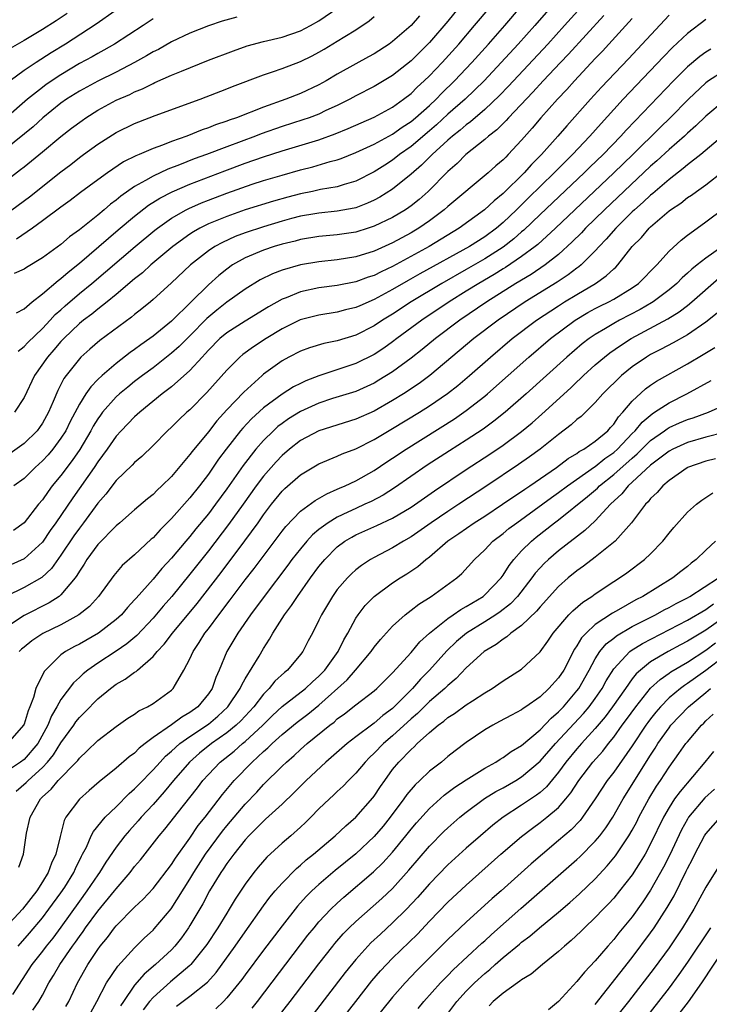
# Model space of a CAD drawing. Units: inches. Extents: x 2505000 to 2508000, y 1503000 to 1506000.
# Drawn here: x 2505101 to 2505175, y 1504211 to 1504318 of the extents above; entities that cross this region are included whole.
import ezdxf

# ---------------------------------------------------------------- set-up
doc = ezdxf.new("R2010")
doc.units = ezdxf.units.IN
doc.header["$MEASUREMENT"] = 0
doc.layers.add('LD25051503_2ft', color=63, linetype='Continuous')

msp = doc.modelspace()

# ---------------------------------------------------------------- linework, layer by layer
at = {"layer": 'LD25051503_2ft'}
for points, elevation in [([(2505115, 1504321.54), (2505108.84, 1504317.16), (2505105.5, 1504315), (2505103.95, 1504314.05), (2505102.31, 1504313), (2505101, 1504312.11), (2505099.49, 1504311)], 8056), ([(2505099, 1504300.09), (2505100.63, 1504301.37), (2505101, 1504301.68), (2505103, 1504303.28), (2505105, 1504304.95), (2505106.15, 1504305.85), (2505107.29, 1504306.71), (2505107.72, 1504307), (2505109, 1504307.8), (2505111, 1504308.89), (2505112.47, 1504309.53), (2505113, 1504309.81), (2505113.86, 1504310.14), (2505115, 1504310.73), (2505115.19, 1504310.81), (2505117, 1504311.61), (2505118.07, 1504312.07), (2505121, 1504313.25), (2505123.72, 1504314.28), (2505125.21, 1504314.79), (2505127, 1504315.26), (2505129, 1504315.74), (2505131, 1504316.43), (2505132.07, 1504317), (2505133, 1504317.54), (2505135.05, 1504318.95)], 8050), ([(2505161.45, 1504319), (2505159.67, 1504317), (2505157.84, 1504315), (2505153.58, 1504310.42), (2505152.6, 1504309.4), (2505151, 1504307.89), (2505149.45, 1504306.55), (2505149, 1504306.24), (2505148.34, 1504305.66), (2505147.5, 1504305), (2505147, 1504304.56), (2505145.31, 1504303), (2505145.16, 1504302.84), (2505144.15, 1504301.85), (2505143, 1504300.85), (2505141, 1504299.25), (2505139.63, 1504298.37), (2505139, 1504298.03), (2505138.29, 1504297.71), (2505137, 1504297.22), (2505136.83, 1504297.17), (2505135, 1504296.84), (2505133, 1504296.64), (2505132.57, 1504296.57), (2505131, 1504296.29), (2505130.04, 1504296.04), (2505129, 1504295.76), (2505127, 1504295.16), (2505125, 1504294.48), (2505123.92, 1504294.08), (2505122.54, 1504293.46), (2505121.72, 1504293), (2505121, 1504292.52), (2505119.07, 1504291), (2505116.97, 1504289.03), (2505115, 1504287.24), (2505114.72, 1504287), (2505113.78, 1504286.22), (2505113, 1504285.61), (2505112.67, 1504285.33), (2505109.21, 1504282.79), (2505108.14, 1504281.86), (2505107.18, 1504281), (2505107, 1504280.81), (2505105.56, 1504279), (2505105.33, 1504278.67), (2505104.65, 1504277.35), (2505104.17, 1504276.17), (2505103.66, 1504275), (2505103, 1504273.82), (2505102.67, 1504273.33), (2505102.42, 1504273), (2505101, 1504271.59), (2505099.49, 1504270.51)], 8036), ([(2505105.68, 1504318.32), (2505104.48, 1504317.52), (2505103, 1504316.58), (2505101, 1504315.38), (2505099.5, 1504314.5)], 8058), ([(2505171, 1504318.15), (2505166.59, 1504313.41), (2505163.68, 1504310.32), (2505162.46, 1504309), (2505159.89, 1504306.11), (2505158.94, 1504305), (2505157.16, 1504303), (2505156.09, 1504301.91), (2505155.29, 1504301), (2505153, 1504298.78), (2505152.02, 1504297.98), (2505150.98, 1504297), (2505148.23, 1504295), (2505144.98, 1504293.02), (2505141, 1504290.85), (2505139.74, 1504290.26), (2505139, 1504289.87), (2505138.34, 1504289.66), (2505137, 1504289.16), (2505135, 1504288.78), (2505133, 1504288.52), (2505131, 1504288.08), (2505129.44, 1504287.44), (2505129, 1504287.28), (2505127.53, 1504286.46), (2505125, 1504284.91), (2505123, 1504283.63), (2505122.26, 1504283), (2505121, 1504281.74), (2505120.66, 1504281.34), (2505120.32, 1504281), (2505119, 1504279.54), (2505117, 1504277.77), (2505116.58, 1504277.42), (2505116, 1504277), (2505113.56, 1504275), (2505113, 1504274.49), (2505112.27, 1504273.73), (2505111.54, 1504273), (2505111, 1504272.42), (2505110.02, 1504271), (2505109, 1504269.6), (2505108.62, 1504269), (2505106.29, 1504265.71), (2505104.46, 1504263), (2505103.85, 1504262.15), (2505103, 1504260.9), (2505101, 1504259.09), (2505099.58, 1504258.42)], 8030), ([(2505099.69, 1504297), (2505101.58, 1504298.42), (2505105, 1504301.11), (2505106.07, 1504301.93), (2505107, 1504302.67), (2505107.45, 1504303), (2505109, 1504304.14), (2505111, 1504305.4), (2505113, 1504306.37), (2505113.45, 1504306.55), (2505115.23, 1504307.23), (2505120.11, 1504309), (2505123, 1504310.12), (2505123.62, 1504310.38), (2505127, 1504311.65), (2505127.98, 1504311.98), (2505129, 1504312.35), (2505131, 1504313.11), (2505132.28, 1504313.72), (2505133, 1504314.11), (2505133.57, 1504314.43), (2505135, 1504315.3), (2505135.82, 1504315.82), (2505137, 1504316.54), (2505138.46, 1504317.54), (2505139, 1504318)], 8048), ([(2505163.91, 1504318.09), (2505160.09, 1504313.91), (2505159.21, 1504313), (2505157.35, 1504311), (2505156.23, 1504309.77), (2505153.58, 1504307), (2505153.31, 1504306.69), (2505152.31, 1504305.69), (2505151.41, 1504305), (2505151, 1504304.63), (2505148.96, 1504303), (2505147.99, 1504302.01), (2505147, 1504301.15), (2505144.85, 1504299), (2505143.87, 1504298.13), (2505143, 1504297.43), (2505142.76, 1504297.24), (2505142.39, 1504297), (2505141, 1504296.16), (2505139, 1504295.21), (2505138.36, 1504295), (2505137, 1504294.58), (2505135, 1504294.28), (2505133, 1504294.08), (2505131, 1504293.75), (2505130.41, 1504293.59), (2505129, 1504293.26), (2505128.15, 1504293), (2505127, 1504292.61), (2505125, 1504291.76), (2505123.64, 1504291), (2505123, 1504290.56), (2505122.13, 1504289.87), (2505121, 1504288.86), (2505119.15, 1504287), (2505117, 1504284.9), (2505115, 1504283.27), (2505114.64, 1504283), (2505113.67, 1504282.33), (2505113, 1504281.81), (2505112.52, 1504281.48), (2505111, 1504280.31), (2505109.46, 1504279), (2505109, 1504278.56), (2505108.23, 1504277.77), (2505107.71, 1504277), (2505107, 1504275.87), (2505106.01, 1504273.99), (2505105.52, 1504273), (2505105, 1504272.17), (2505104.13, 1504271), (2505103.61, 1504270.39), (2505103, 1504269.71), (2505102.2, 1504269), (2505101, 1504267.82), (2505099.89, 1504267)], 8034), ([(2505148.24, 1504319), (2505147, 1504317.5), (2505145, 1504315.18), (2505143, 1504313.19), (2505141, 1504311.59), (2505139, 1504310.38), (2505137, 1504309.36), (2505136.34, 1504309), (2505135, 1504308.33), (2505133.77, 1504307.77), (2505133, 1504307.4), (2505131.96, 1504307), (2505131.25, 1504306.75), (2505129, 1504306.03), (2505126.75, 1504305.25), (2505126.12, 1504305), (2505123, 1504303.85), (2505120.81, 1504303), (2505119.48, 1504302.52), (2505117.87, 1504301.87), (2505116.6, 1504301.4), (2505115, 1504300.66), (2505114.17, 1504300.17), (2505113, 1504299.53), (2505111.51, 1504298.49), (2505111, 1504298.05), (2505110.39, 1504297.61), (2505109.69, 1504297), (2505109, 1504296.42), (2505107, 1504294.81), (2505105.94, 1504294.06), (2505105, 1504293.24), (2505103, 1504291.76), (2505101.26, 1504290.74), (2505101, 1504290.56), (2505099.93, 1504290.07)], 8044), ([(2505158.18, 1504319), (2505156.44, 1504317), (2505154.64, 1504315), (2505152.79, 1504313), (2505150.92, 1504311), (2505148.87, 1504309), (2505147, 1504307.37), (2505145.77, 1504306.23), (2505145, 1504305.57), (2505143, 1504303.87), (2505141.76, 1504303), (2505141, 1504302.4), (2505140.14, 1504301.86), (2505139, 1504301.13), (2505137, 1504300.11), (2505135.75, 1504299.75), (2505135, 1504299.5), (2505133.19, 1504299.19), (2505132.31, 1504299), (2505131, 1504298.74), (2505129.62, 1504298.38), (2505128.06, 1504297.94), (2505125, 1504296.98), (2505123, 1504296.28), (2505121, 1504295.46), (2505120.09, 1504295), (2505119.39, 1504294.61), (2505119, 1504294.35), (2505117.13, 1504293), (2505114.76, 1504291), (2505113.84, 1504290.16), (2505113, 1504289.49), (2505111, 1504287.8), (2505110.02, 1504287), (2505109, 1504286.21), (2505108.34, 1504285.66), (2505107.46, 1504285), (2505107, 1504284.63), (2505105.31, 1504283), (2505105, 1504282.67), (2505104.23, 1504281.77), (2505103.53, 1504281), (2505102.12, 1504279), (2505101, 1504276.62), (2505099.95, 1504275)], 8038), ([(2505143.93, 1504318.07), (2505143, 1504317.01), (2505141, 1504315.27), (2505140.63, 1504315), (2505139, 1504313.94), (2505138.4, 1504313.6), (2505137, 1504312.84), (2505135, 1504311.73), (2505133.79, 1504311), (2505133, 1504310.56), (2505131, 1504309.62), (2505129.42, 1504309), (2505127, 1504308.16), (2505124.07, 1504307), (2505123.27, 1504306.73), (2505123, 1504306.61), (2505121.78, 1504306.22), (2505121, 1504305.89), (2505120.33, 1504305.67), (2505118.67, 1504305), (2505117, 1504304.42), (2505116.03, 1504304.03), (2505115, 1504303.66), (2505113.5, 1504303), (2505113.14, 1504302.86), (2505111.81, 1504302.19), (2505110.04, 1504301), (2505109, 1504300.25), (2505107.14, 1504298.86), (2505106, 1504298), (2505105, 1504297.28), (2505103, 1504295.79), (2505101.91, 1504295), (2505100.18, 1504293.82)], 8046), ([(2505100.19, 1504285.81), (2505101, 1504286.24), (2505101.88, 1504287), (2505103, 1504287.85), (2505104.69, 1504289.31), (2505105, 1504289.53), (2505105.78, 1504290.22), (2505107, 1504291.2), (2505111.21, 1504294.8), (2505113, 1504296.29), (2505114.52, 1504297.48), (2505115.75, 1504298.25), (2505117.06, 1504298.94), (2505119, 1504299.77), (2505122.78, 1504301.22), (2505125, 1504302.05), (2505127, 1504302.75), (2505129, 1504303.4), (2505133, 1504304.59), (2505134.77, 1504305.23), (2505136.19, 1504305.81), (2505139, 1504307.05), (2505141, 1504308.15), (2505142.19, 1504309), (2505143, 1504309.64), (2505143.68, 1504310.32), (2505144.43, 1504311), (2505145, 1504311.55), (2505146.37, 1504313), (2505148.17, 1504315), (2505149.89, 1504317), (2505151.57, 1504319)], 8042), ([(2505100.35, 1504281.65), (2505101, 1504282.14), (2505101.41, 1504282.59), (2505103, 1504284.11), (2505103.84, 1504285), (2505104.39, 1504285.61), (2505105, 1504286.14), (2505105.45, 1504286.55), (2505107, 1504287.89), (2505108.36, 1504289), (2505113.06, 1504293), (2505115.21, 1504294.79), (2505115.49, 1504295), (2505117, 1504296.08), (2505118.61, 1504297), (2505118.87, 1504297.13), (2505120.26, 1504297.74), (2505121, 1504298.04), (2505123, 1504298.8), (2505125.77, 1504299.77), (2505127, 1504300.17), (2505129, 1504300.77), (2505131, 1504301.32), (2505132.35, 1504301.65), (2505134.23, 1504302.23), (2505135, 1504302.43), (2505135.42, 1504302.58), (2505137, 1504303.21), (2505139, 1504304.14), (2505141, 1504305.22), (2505142.04, 1504305.96), (2505143, 1504306.59), (2505143.5, 1504307), (2505145, 1504308.34), (2505145.71, 1504309), (2505146.34, 1504309.66), (2505147.73, 1504311), (2505149.6, 1504313), (2505151.41, 1504315), (2505153.18, 1504317), (2505154.88, 1504319)], 8040), ([(2505124.08, 1504317.92), (2505122.51, 1504317.49), (2505121, 1504316.98), (2505119, 1504316.18), (2505117, 1504315.23), (2505115.58, 1504314.42), (2505115, 1504314.14), (2505114.29, 1504313.71), (2505113, 1504312.98), (2505111, 1504311.94), (2505109, 1504310.97), (2505107, 1504309.88), (2505105.61, 1504309), (2505105, 1504308.57), (2505103.04, 1504307), (2505101.98, 1504306.02), (2505099, 1504303.59)], 8052), ([(2505175, 1504317.68), (2505173, 1504316.14), (2505171.39, 1504314.61), (2505170.4, 1504313.6), (2505167.47, 1504310.53), (2505166.02, 1504309), (2505165, 1504307.89), (2505163.62, 1504306.38), (2505162.42, 1504305), (2505160.54, 1504303), (2505159.75, 1504302.25), (2505158.54, 1504301), (2505155.72, 1504298.27), (2505154.43, 1504297), (2505153, 1504295.63), (2505152.27, 1504295), (2505151, 1504294.05), (2505149.35, 1504293), (2505143.96, 1504290.04), (2505142.68, 1504289.32), (2505141, 1504288.33), (2505139, 1504287.24), (2505137.43, 1504286.57), (2505137, 1504286.37), (2505135.89, 1504286.11), (2505135, 1504285.86), (2505133, 1504285.55), (2505130.97, 1504285.03), (2505129, 1504284.06), (2505127.27, 1504283), (2505125.89, 1504282.11), (2505124.74, 1504281.26), (2505124.42, 1504281), (2505123, 1504279.59), (2505120.85, 1504277.15), (2505119, 1504275.28), (2505118.68, 1504275), (2505117.81, 1504274.19), (2505117, 1504273.38), (2505116.58, 1504273), (2505115, 1504271.38), (2505113.79, 1504270.21), (2505113, 1504269.56), (2505112.74, 1504269.26), (2505111, 1504267.59), (2505109.89, 1504266.11), (2505109, 1504265.11), (2505107.46, 1504263), (2505107, 1504262.42), (2505106.41, 1504261.59), (2505105, 1504259.46), (2505103.97, 1504258.03), (2505102.94, 1504257.06), (2505101, 1504255.97), (2505099.02, 1504254.98)], 8028), ([(2505115, 1504317.73), (2505113.91, 1504317), (2505110.82, 1504315), (2505109.66, 1504314.34), (2505109, 1504313.99), (2505108.38, 1504313.63), (2505107, 1504312.88), (2505105, 1504311.67), (2505103.4, 1504310.6), (2505103, 1504310.29), (2505101.39, 1504309), (2505099.04, 1504306.96)], 8054), ([(2505167, 1504317.78), (2505164.46, 1504315), (2505163.77, 1504314.23), (2505163, 1504313.43), (2505160.74, 1504311), (2505159.92, 1504310.08), (2505158.89, 1504309), (2505157.09, 1504307), (2505156.13, 1504305.87), (2505155, 1504304.57), (2505153.55, 1504303), (2505153.27, 1504302.73), (2505153, 1504302.44), (2505152.22, 1504301.78), (2505151.37, 1504301), (2505147, 1504297.36), (2505146.6, 1504297), (2505145, 1504295.8), (2505143.85, 1504295), (2505143.32, 1504294.68), (2505143, 1504294.49), (2505141, 1504293.41), (2505139, 1504292.51), (2505137, 1504291.89), (2505135, 1504291.57), (2505133, 1504291.35), (2505131, 1504291.01), (2505129, 1504290.43), (2505127.97, 1504290.03), (2505126.63, 1504289.37), (2505125, 1504288.38), (2505123, 1504286.96), (2505121.91, 1504286.09), (2505120.83, 1504285.17), (2505119, 1504283.31), (2505117.84, 1504282.16), (2505117, 1504281.41), (2505115, 1504279.84), (2505113.87, 1504279), (2505113, 1504278.33), (2505112.25, 1504277.74), (2505111.37, 1504277), (2505111, 1504276.66), (2505109.53, 1504275), (2505109.3, 1504274.7), (2505109, 1504274.27), (2505108.51, 1504273.49), (2505108.25, 1504273), (2505107.05, 1504270.95), (2505106.24, 1504269.76), (2505105, 1504268.12), (2505104.06, 1504267), (2505103.6, 1504266.4), (2505103, 1504265.5), (2505102.57, 1504265), (2505101, 1504263), (2505099.85, 1504262.15)], 8032), ([(2505175.54, 1504314.46), (2505175, 1504314.13), (2505174.35, 1504313.65), (2505173, 1504312.51), (2505171.49, 1504311), (2505167.33, 1504306.67), (2505166.35, 1504305.65), (2505165.78, 1504305), (2505163.84, 1504303), (2505162.39, 1504301.61), (2505161.78, 1504301), (2505157, 1504296.48), (2505155.23, 1504294.77), (2505155, 1504294.59), (2505154.16, 1504293.84), (2505153, 1504292.93), (2505151, 1504291.65), (2505149, 1504290.5), (2505146.34, 1504289), (2505143.02, 1504287), (2505141, 1504285.67), (2505139.91, 1504285), (2505139, 1504284.39), (2505137, 1504283.37), (2505135, 1504282.76), (2505133.53, 1504282.47), (2505131.99, 1504282.01), (2505131, 1504281.65), (2505129.74, 1504281), (2505129, 1504280.6), (2505127, 1504279.15), (2505126.83, 1504279), (2505124.84, 1504277.17), (2505123, 1504275.25), (2505121.92, 1504274.08), (2505121, 1504272.87), (2505119.25, 1504270.75), (2505119, 1504270.4), (2505117, 1504268.02), (2505115.96, 1504267), (2505115.45, 1504266.55), (2505115, 1504266.08), (2505114.39, 1504265.61), (2505113, 1504264.41), (2505111.41, 1504263), (2505111, 1504262.66), (2505109, 1504260.64), (2505107.8, 1504259), (2505107.51, 1504258.5), (2505107, 1504257.75), (2505106.74, 1504257.26), (2505106.54, 1504257), (2505105, 1504255.16), (2505104.8, 1504255), (2505103.72, 1504254.28), (2505101, 1504252.93), (2505099, 1504251.58)], 8026), ([(2505177, 1504312.09), (2505175.3, 1504311), (2505175, 1504310.79), (2505173.1, 1504309), (2505171.13, 1504307), (2505170.05, 1504305.95), (2505167.08, 1504303), (2505165, 1504301), (2505160.76, 1504297), (2505158.66, 1504295), (2505156.76, 1504293.24), (2505156.46, 1504293), (2505155, 1504291.91), (2505153.26, 1504290.74), (2505153, 1504290.58), (2505152.03, 1504289.97), (2505150.35, 1504289), (2505149, 1504288.14), (2505147.14, 1504287), (2505144.17, 1504285), (2505141.45, 1504283), (2505141, 1504282.65), (2505140.04, 1504281.96), (2505139, 1504281.29), (2505137, 1504280.29), (2505133, 1504278.95), (2505131.59, 1504278.41), (2505131, 1504278.13), (2505130.24, 1504277.76), (2505129, 1504276.96), (2505127, 1504275.47), (2505125.7, 1504274.3), (2505124.73, 1504273.27), (2505124.5, 1504273), (2505122.92, 1504271), (2505122.11, 1504269.89), (2505121, 1504268.27), (2505120.04, 1504267), (2505119, 1504265.69), (2505117, 1504263.46), (2505115.77, 1504262.23), (2505115, 1504261.37), (2505114.8, 1504261.2), (2505113, 1504259.51), (2505111.66, 1504258.34), (2505110.74, 1504257.26), (2505109.07, 1504255), (2505108.09, 1504253.91), (2505106.96, 1504253), (2505105, 1504251.92), (2505103.05, 1504250.95), (2505101.84, 1504250.16), (2505101, 1504249.49), (2505100.73, 1504249.27), (2505100.47, 1504249)], 8024), ([(2505177, 1504308.83), (2505175, 1504307.17), (2505173.9, 1504306.1), (2505173, 1504305.32), (2505172.66, 1504305), (2505171, 1504303.54), (2505169.69, 1504302.31), (2505169, 1504301.72), (2505163.98, 1504297), (2505161.94, 1504295), (2505161.49, 1504294.51), (2505160.5, 1504293.5), (2505159, 1504292.13), (2505157.56, 1504291), (2505156.03, 1504289.97), (2505154.38, 1504289), (2505151.24, 1504287), (2505148.31, 1504285), (2505145.66, 1504283), (2505144.2, 1504281.8), (2505143, 1504280.86), (2505141, 1504279.39), (2505139.52, 1504278.48), (2505139, 1504278.17), (2505138.2, 1504277.8), (2505137, 1504277.27), (2505134.48, 1504276.48), (2505133, 1504276), (2505131, 1504275.1), (2505129.71, 1504274.29), (2505129, 1504273.78), (2505128.56, 1504273.44), (2505128.07, 1504273), (2505127, 1504271.94), (2505126.16, 1504271), (2505124.77, 1504269.23), (2505123, 1504266.68), (2505121.78, 1504265), (2505121, 1504263.98), (2505119.65, 1504262.35), (2505119, 1504261.52), (2505118.55, 1504261), (2505117, 1504259.14), (2505115.97, 1504258.03), (2505115, 1504256.88), (2505113.18, 1504254.82), (2505113, 1504254.61), (2505112.21, 1504253.79), (2505111.56, 1504253), (2505111, 1504252.48), (2505109.07, 1504251), (2505107, 1504249.82), (2505106.46, 1504249.54), (2505105.51, 1504249), (2505105, 1504248.63), (2505103.31, 1504247), (2505103.17, 1504246.83), (2505102.27, 1504245), (2505102.01, 1504244.01), (2505101.62, 1504243), (2505101.43, 1504242.57), (2505101, 1504241.12), (2505100.94, 1504241), (2505099.21, 1504239)], 8022), ([(2505178.01, 1504305.99), (2505174.45, 1504303), (2505173, 1504301.88), (2505172.53, 1504301.47), (2505171, 1504300.3), (2505169.23, 1504298.77), (2505169, 1504298.59), (2505168.19, 1504297.81), (2505167.26, 1504297), (2505167, 1504296.76), (2505165.21, 1504295), (2505164.19, 1504293.81), (2505163.41, 1504293), (2505163, 1504292.55), (2505161.46, 1504291), (2505161.21, 1504290.79), (2505161, 1504290.64), (2505160.07, 1504289.93), (2505158.87, 1504289.13), (2505155.4, 1504287), (2505152.47, 1504285), (2505149.82, 1504283), (2505145.04, 1504279), (2505143.87, 1504278.13), (2505142.18, 1504277), (2505141, 1504276.27), (2505139, 1504275.13), (2505137, 1504274.24), (2505132.98, 1504273), (2505131, 1504271.94), (2505129.8, 1504271), (2505129, 1504270.31), (2505128.37, 1504269.63), (2505127, 1504268.07), (2505126.19, 1504267), (2505124.77, 1504265), (2505123.19, 1504262.81), (2505121, 1504259.96), (2505119, 1504257.4), (2505117.04, 1504255), (2505116.08, 1504253.92), (2505115, 1504252.64), (2505113.24, 1504250.76), (2505112.17, 1504249.83), (2505111, 1504249.04), (2505109, 1504247.74), (2505107.93, 1504247), (2505107.42, 1504246.58), (2505107, 1504246.17), (2505106.38, 1504245.62), (2505105, 1504243.81), (2505104.55, 1504243), (2505103.97, 1504242.03), (2505103.58, 1504241), (2505102.48, 1504239), (2505101, 1504237.28), (2505100.62, 1504237), (2505099, 1504235.91)], 8020), ([(2505100.15, 1504233.85), (2505101.22, 1504234.78), (2505101.43, 1504235), (2505103, 1504236.42), (2505103.55, 1504237), (2505104.2, 1504237.8), (2505105, 1504239.08), (2505106.39, 1504241), (2505106.63, 1504241.37), (2505107, 1504241.83), (2505107.59, 1504242.41), (2505109, 1504243.85), (2505110.37, 1504245), (2505111, 1504245.47), (2505111.98, 1504246.02), (2505113, 1504246.76), (2505113.16, 1504246.84), (2505113.32, 1504247), (2505115, 1504248.45), (2505115.45, 1504249), (2505116.2, 1504249.8), (2505117.1, 1504251), (2505119.78, 1504254.22), (2505122.39, 1504257.61), (2505124.97, 1504261.03), (2505126.41, 1504263), (2505127, 1504263.85), (2505127.86, 1504265), (2505129, 1504266.41), (2505129.3, 1504266.7), (2505131, 1504268.19), (2505133, 1504269.4), (2505135, 1504270.23), (2505135.53, 1504270.47), (2505137, 1504271.04), (2505139, 1504272.03), (2505141, 1504273.22), (2505143.91, 1504275), (2505145, 1504275.69), (2505146.96, 1504277.04), (2505148.08, 1504277.92), (2505149.35, 1504279), (2505151.61, 1504281), (2505153.98, 1504283), (2505156.63, 1504285), (2505159, 1504286.57), (2505159.67, 1504287), (2505161, 1504287.81), (2505163.02, 1504289), (2505164.19, 1504289.81), (2505165, 1504290.59), (2505165.23, 1504290.77), (2505165.44, 1504291), (2505167.01, 1504293), (2505168, 1504294), (2505168.83, 1504295), (2505169, 1504295.16), (2505171, 1504296.88), (2505171.17, 1504297), (2505172.27, 1504297.73), (2505173, 1504298.32), (2505173.42, 1504298.58), (2505173.98, 1504299), (2505175, 1504299.71), (2505176.85, 1504301.15)], 8018), ([(2505100.43, 1504225.57), (2505100.94, 1504227), (2505101.28, 1504229.28), (2505101.65, 1504231), (2505102.78, 1504233), (2505103, 1504233.22), (2505103.95, 1504234.05), (2505104.72, 1504235), (2505106.65, 1504237), (2505106.82, 1504237.18), (2505107, 1504237.44), (2505107.83, 1504238.17), (2505109, 1504239.33), (2505111, 1504240.87), (2505112.25, 1504241.75), (2505113, 1504242.21), (2505113.45, 1504242.55), (2505114.4, 1504243), (2505115, 1504243.36), (2505117, 1504244.81), (2505117.2, 1504245), (2505117.42, 1504245.42), (2505118.35, 1504247), (2505119, 1504248.23), (2505119.34, 1504249), (2505120.02, 1504249.98), (2505120.63, 1504251), (2505121, 1504251.47), (2505122.13, 1504253), (2505123.38, 1504254.62), (2505125, 1504256.78), (2505125.97, 1504258.03), (2505129, 1504262.07), (2505129.41, 1504262.59), (2505131, 1504264.25), (2505132.58, 1504265.42), (2505133.85, 1504266.15), (2505135, 1504266.63), (2505135.25, 1504266.75), (2505135.84, 1504267), (2505137, 1504267.56), (2505139, 1504268.69), (2505140.38, 1504269.62), (2505141, 1504270.01), (2505142.47, 1504271), (2505147.71, 1504274.29), (2505149, 1504275.19), (2505151, 1504276.76), (2505151.28, 1504277), (2505155.78, 1504281), (2505158.14, 1504283), (2505160.82, 1504285), (2505162.19, 1504285.82), (2505163, 1504286.27), (2505163.48, 1504286.52), (2505164.45, 1504287), (2505165, 1504287.3), (2505167, 1504288.51), (2505167.7, 1504289), (2505169.68, 1504291), (2505171, 1504292.5), (2505172.31, 1504293.69), (2505173, 1504294.23), (2505174.04, 1504295), (2505175, 1504295.67), (2505177, 1504297.18)], 8016), ([(2505177, 1504293.17), (2505175, 1504291.74), (2505174.07, 1504291), (2505173.46, 1504290.54), (2505173, 1504290.1), (2505172.41, 1504289.59), (2505171.83, 1504289), (2505171, 1504288.31), (2505169.27, 1504287), (2505169.11, 1504286.89), (2505167.85, 1504286.15), (2505165.63, 1504285), (2505165, 1504284.65), (2505164.1, 1504284.1), (2505163, 1504283.45), (2505162.33, 1504283), (2505161.58, 1504282.42), (2505159.9, 1504281), (2505155.49, 1504277), (2505153.21, 1504275), (2505151.98, 1504274.02), (2505150.82, 1504273.18), (2505149, 1504271.98), (2505147.18, 1504270.82), (2505144.76, 1504269.24), (2505141.21, 1504266.79), (2505139.99, 1504266.01), (2505138.68, 1504265.32), (2505138, 1504265), (2505137, 1504264.56), (2505136.13, 1504264.13), (2505135, 1504263.61), (2505134, 1504263), (2505133, 1504262.26), (2505132.31, 1504261.69), (2505131.69, 1504261), (2505131, 1504260.18), (2505130.07, 1504259), (2505129.62, 1504258.38), (2505127.05, 1504255), (2505125.57, 1504253), (2505124.19, 1504251), (2505123.01, 1504249), (2505122.18, 1504247), (2505121.81, 1504246.19), (2505121.4, 1504245), (2505121, 1504244.41), (2505119.85, 1504243), (2505119, 1504242.38), (2505118.11, 1504241.89), (2505117, 1504241.05), (2505115, 1504239.66), (2505114.14, 1504239), (2505113.5, 1504238.5), (2505113, 1504237.98), (2505112.42, 1504237.58), (2505111, 1504236.33), (2505109.16, 1504234.84), (2505108.08, 1504233.92), (2505107, 1504232.96), (2505105.55, 1504231), (2505105.35, 1504230.65), (2505104.94, 1504229.06), (2505104.92, 1504228.92), (2505104.45, 1504227), (2505103.98, 1504226.02), (2505103.62, 1504225), (2505103, 1504223.98), (2505102.37, 1504223), (2505100.83, 1504221), (2505099, 1504219.02)], 8014), ([(2505100.36, 1504217), (2505101.6, 1504218.4), (2505103, 1504220.07), (2505103.7, 1504221), (2505105, 1504222.79), (2505105.41, 1504223.41), (2505106.4, 1504225), (2505106.57, 1504225.43), (2505107.23, 1504226.77), (2505107.36, 1504227), (2505107.76, 1504227.76), (2505108.3, 1504229), (2505108.53, 1504229.47), (2505109.8, 1504231), (2505111, 1504232.13), (2505112.42, 1504233.58), (2505113, 1504234.08), (2505113.44, 1504234.56), (2505115, 1504236.14), (2505115.77, 1504237), (2505116.36, 1504237.64), (2505117, 1504238.18), (2505117.9, 1504239), (2505119, 1504239.78), (2505121, 1504241.13), (2505122.03, 1504241.97), (2505123.13, 1504243), (2505124.47, 1504245), (2505124.62, 1504245.38), (2505125, 1504246.03), (2505126.52, 1504248.52), (2505127, 1504249.34), (2505127.65, 1504250.35), (2505128, 1504251), (2505129.26, 1504253), (2505130.01, 1504253.99), (2505130.66, 1504255), (2505132.08, 1504257), (2505133, 1504258.23), (2505133.63, 1504259), (2505135, 1504260.38), (2505135.82, 1504261), (2505136.56, 1504261.44), (2505137, 1504261.68), (2505139.3, 1504262.7), (2505141, 1504263.49), (2505143, 1504264.69), (2505145.55, 1504266.45), (2505149, 1504268.78), (2505151.55, 1504270.45), (2505153, 1504271.43), (2505155, 1504272.91), (2505156.14, 1504273.86), (2505157.21, 1504274.79), (2505160.35, 1504277.65), (2505161, 1504278.29), (2505161.37, 1504278.63), (2505161.73, 1504279), (2505163, 1504280.14), (2505164, 1504281), (2505164.56, 1504281.44), (2505165.74, 1504282.26), (2505166.9, 1504283), (2505170.86, 1504285.14), (2505172.1, 1504285.9), (2505173, 1504286.59), (2505173.49, 1504287), (2505176.42, 1504289.58)], 8012), ([(2505176.24, 1504285.76), (2505175, 1504284.79), (2505173, 1504283.4), (2505171.46, 1504282.54), (2505170.16, 1504281.84), (2505169, 1504281.26), (2505168.57, 1504281), (2505167, 1504279.94), (2505165.83, 1504279), (2505163.82, 1504277), (2505163, 1504276.05), (2505161.93, 1504275), (2505161.45, 1504274.55), (2505161, 1504274.2), (2505160.37, 1504273.63), (2505159, 1504272.6), (2505157.01, 1504271), (2505155.85, 1504270.15), (2505154.68, 1504269.32), (2505151.22, 1504267), (2505148.2, 1504265), (2505147, 1504264.22), (2505145.2, 1504263), (2505143, 1504261.47), (2505142.18, 1504261), (2505141, 1504260.27), (2505139, 1504259.23), (2505138.6, 1504259), (2505137.63, 1504258.37), (2505137, 1504257.87), (2505136.54, 1504257.46), (2505136.09, 1504257), (2505135, 1504255.75), (2505134.46, 1504255), (2505133.27, 1504253), (2505133, 1504252.4), (2505132.3, 1504251), (2505131.84, 1504250.16), (2505131.25, 1504249), (2505131, 1504248.68), (2505129.6, 1504247), (2505129.26, 1504246.74), (2505128.23, 1504245.77), (2505127.62, 1504245), (2505127, 1504244.37), (2505125.95, 1504243), (2505124.53, 1504241.47), (2505124.03, 1504241), (2505123, 1504240.16), (2505121.36, 1504239), (2505120.05, 1504237.95), (2505118.97, 1504237), (2505117.23, 1504235), (2505116.22, 1504233.78), (2505115, 1504232.4), (2505113.7, 1504231), (2505113.38, 1504230.62), (2505112.43, 1504229.57), (2505111.95, 1504229), (2505111, 1504227.74), (2505109.88, 1504226.12), (2505109.2, 1504225), (2505109, 1504224.74), (2505107.83, 1504223), (2505107, 1504221.87), (2505105, 1504219.08), (2505104.12, 1504217.88), (2505103.4, 1504217), (2505103, 1504216.46), (2505101.85, 1504215), (2505099.75, 1504211.75)], 8010), ([(2505101.96, 1504210.04), (2505102.62, 1504211), (2505103, 1504211.68), (2505103.69, 1504213), (2505104.2, 1504213.8), (2505104.9, 1504215), (2505106.27, 1504217), (2505106.58, 1504217.42), (2505107, 1504218.04), (2505107.41, 1504218.59), (2505107.68, 1504219), (2505109, 1504220.81), (2505110.82, 1504223), (2505111, 1504223.24), (2505112.52, 1504225), (2505113, 1504225.64), (2505113.62, 1504226.38), (2505115.66, 1504229), (2505116.28, 1504229.72), (2505118.29, 1504232.29), (2505119.81, 1504234.19), (2505120.42, 1504235), (2505121, 1504235.64), (2505122.3, 1504237), (2505123.8, 1504238.2), (2505124.7, 1504239), (2505125, 1504239.24), (2505126.91, 1504241), (2505127.96, 1504242.04), (2505129, 1504243.04), (2505131.54, 1504245), (2505132.29, 1504245.71), (2505133, 1504246.33), (2505133.64, 1504247), (2505135.09, 1504249), (2505135.71, 1504250.29), (2505136.13, 1504251), (2505137, 1504252.63), (2505137.25, 1504253), (2505138.01, 1504253.99), (2505138.99, 1504255), (2505141, 1504256.46), (2505141.81, 1504257), (2505142.55, 1504257.45), (2505143.74, 1504258.26), (2505144.59, 1504259), (2505145, 1504259.3), (2505147, 1504261.02), (2505148.18, 1504261.82), (2505149.84, 1504263), (2505151, 1504263.73), (2505152.94, 1504265), (2505154.15, 1504265.85), (2505155, 1504266.4), (2505155.35, 1504266.65), (2505155.88, 1504267), (2505158.77, 1504269), (2505160.04, 1504269.96), (2505161, 1504270.53), (2505161.26, 1504270.74), (2505161.77, 1504271), (2505163, 1504271.85), (2505164.35, 1504273), (2505164.65, 1504273.35), (2505165, 1504273.72), (2505165.51, 1504274.49), (2505165.99, 1504275), (2505167, 1504276.22), (2505168.44, 1504277.56), (2505169, 1504277.96), (2505169.63, 1504278.37), (2505173, 1504280.26), (2505174.72, 1504281.28), (2505175.96, 1504282.04)], 8008), ([(2505105.54, 1504210.46), (2505105.85, 1504211), (2505106.81, 1504213), (2505107.94, 1504215), (2505109, 1504216.64), (2505109.26, 1504217), (2505110.05, 1504217.95), (2505110.83, 1504219), (2505111, 1504219.21), (2505113, 1504221.24), (2505113.91, 1504222.09), (2505115, 1504223.25), (2505117, 1504225.86), (2505117.43, 1504226.57), (2505119, 1504228.74), (2505119.91, 1504230.09), (2505120.64, 1504231), (2505122.53, 1504233.47), (2505123.44, 1504234.56), (2505123.82, 1504235), (2505125.75, 1504237), (2505127, 1504238.13), (2505127.47, 1504238.53), (2505127.93, 1504239), (2505129, 1504239.99), (2505130.65, 1504241.35), (2505131.79, 1504242.21), (2505133, 1504243.17), (2505136.06, 1504245.94), (2505136.98, 1504247), (2505138.67, 1504249), (2505139, 1504249.49), (2505139.67, 1504250.33), (2505141, 1504251.77), (2505142.35, 1504253), (2505143, 1504253.49), (2505143.84, 1504254.16), (2505145.2, 1504255), (2505147.97, 1504257), (2505148.52, 1504257.48), (2505149.88, 1504259), (2505151, 1504260.06), (2505151.87, 1504261), (2505153, 1504261.83), (2505153.63, 1504262.37), (2505154.47, 1504263), (2505156.35, 1504264.35), (2505158.25, 1504265.75), (2505159, 1504266.27), (2505159.98, 1504267), (2505162.92, 1504269.08), (2505163, 1504269.12), (2505164.04, 1504269.96), (2505165, 1504270.62), (2505165.42, 1504271), (2505167, 1504272.68), (2505167.33, 1504273), (2505168.08, 1504273.92), (2505169.16, 1504274.84), (2505169.43, 1504275), (2505171, 1504276.04), (2505172.94, 1504277), (2505175.56, 1504278.44)], 8006), ([(2505107.8, 1504209), (2505108.9, 1504211), (2505109.96, 1504213), (2505111.18, 1504214.82), (2505113, 1504216.82), (2505114.09, 1504217.91), (2505115, 1504218.74), (2505115.12, 1504218.88), (2505116.95, 1504221.05), (2505119, 1504224.28), (2505119.43, 1504225), (2505120.71, 1504227), (2505122.52, 1504229.48), (2505123, 1504230.07), (2505125, 1504232.42), (2505126.26, 1504233.74), (2505127, 1504234.57), (2505129, 1504236.56), (2505129.47, 1504237), (2505130.3, 1504237.7), (2505131, 1504238.36), (2505131.72, 1504239), (2505134.18, 1504241), (2505134.65, 1504241.35), (2505135, 1504241.68), (2505135.77, 1504242.23), (2505137, 1504243.23), (2505139, 1504244.75), (2505139.29, 1504245), (2505141, 1504246.69), (2505143, 1504248.91), (2505143.95, 1504250.05), (2505145, 1504251), (2505147, 1504252.61), (2505147.58, 1504253), (2505148.41, 1504253.59), (2505149, 1504253.89), (2505150.82, 1504255), (2505151, 1504255.15), (2505152.78, 1504257), (2505153, 1504257.3), (2505153.65, 1504258.35), (2505154.14, 1504259), (2505155, 1504259.95), (2505156.06, 1504261), (2505156.57, 1504261.43), (2505158.57, 1504263), (2505159, 1504263.32), (2505162.16, 1504265.84), (2505163.23, 1504266.77), (2505163.44, 1504267), (2505165, 1504268.24), (2505167, 1504270.02), (2505167.53, 1504270.47), (2505169, 1504271.93), (2505170.52, 1504273), (2505170.79, 1504273.21), (2505171, 1504273.33), (2505172.15, 1504273.85), (2505173, 1504274.21), (2505173.61, 1504274.39), (2505175.3, 1504275), (2505177, 1504275.77)], 8004), ([(2505177, 1504272.79), (2505175, 1504272.3), (2505173, 1504271.73), (2505171.4, 1504271), (2505171, 1504270.78), (2505169, 1504269.25), (2505167, 1504267.39), (2505166.55, 1504267), (2505165.86, 1504266.14), (2505164.65, 1504265), (2505163, 1504263.21), (2505161.86, 1504262.14), (2505159, 1504259.93), (2505157.9, 1504259), (2505157.43, 1504258.57), (2505157, 1504258.11), (2505156.48, 1504257.52), (2505156.11, 1504257), (2505154.55, 1504255), (2505153.8, 1504254.2), (2505152.68, 1504253.32), (2505152.21, 1504253), (2505151, 1504252.22), (2505149.03, 1504251), (2505147.92, 1504250.08), (2505146.9, 1504249.1), (2505145.01, 1504247), (2505144.01, 1504245.99), (2505143.17, 1504245), (2505141.18, 1504243), (2505141, 1504242.83), (2505139.95, 1504242.05), (2505139, 1504241.21), (2505138.87, 1504241.13), (2505137, 1504239.73), (2505136.06, 1504239), (2505133.77, 1504237), (2505131.62, 1504235), (2505130.31, 1504233.69), (2505129, 1504232.43), (2505127.22, 1504230.78), (2505127, 1504230.59), (2505125.41, 1504229), (2505125, 1504228.56), (2505123.75, 1504227), (2505123.44, 1504226.56), (2505123, 1504225.99), (2505122.62, 1504225.38), (2505122.35, 1504225), (2505121.14, 1504223), (2505120.4, 1504221.6), (2505119, 1504219.25), (2505118.84, 1504219), (2505118.08, 1504217.92), (2505117.36, 1504217), (2505117, 1504216.61), (2505115.28, 1504215), (2505114.04, 1504213.96), (2505113, 1504212.75), (2505111.78, 1504211), (2505111.47, 1504210.53)], 8002), ([(2505176.05, 1504269.95), (2505175, 1504269.67), (2505173.02, 1504269), (2505172.97, 1504268.97), (2505171, 1504267.58), (2505170.31, 1504267), (2505169.71, 1504266.29), (2505169, 1504265.63), (2505168.72, 1504265.28), (2505168.43, 1504265), (2505166.92, 1504263), (2505165.16, 1504261), (2505163, 1504259.25), (2505161.73, 1504258.27), (2505161, 1504257.76), (2505160.06, 1504257), (2505159, 1504256.08), (2505157, 1504253.87), (2505156.61, 1504253.39), (2505155, 1504251.84), (2505153.84, 1504251), (2505153.4, 1504250.6), (2505153, 1504250.36), (2505152.23, 1504249.77), (2505150.94, 1504249), (2505149, 1504247.24), (2505147.91, 1504246.09), (2505147, 1504245.33), (2505146.67, 1504245), (2505145, 1504243.57), (2505143.71, 1504242.29), (2505143, 1504241.69), (2505141, 1504239.84), (2505140.01, 1504239), (2505139, 1504237.95), (2505138.5, 1504237.5), (2505138.01, 1504237), (2505137, 1504235.79), (2505136.2, 1504235), (2505135.62, 1504234.38), (2505135, 1504233.8), (2505134.6, 1504233.4), (2505134.14, 1504233), (2505133, 1504231.9), (2505132.12, 1504231), (2505131.56, 1504230.44), (2505131, 1504229.92), (2505129.97, 1504229), (2505129, 1504228.18), (2505127.34, 1504226.66), (2505126.41, 1504225.59), (2505125.92, 1504225), (2505125, 1504223.75), (2505123.91, 1504222.09), (2505123.26, 1504221), (2505123, 1504220.6), (2505122.02, 1504219), (2505120.82, 1504217.18), (2505120.69, 1504217), (2505119.11, 1504215), (2505119, 1504214.89), (2505116.89, 1504213.11), (2505115, 1504211.42), (2505114.63, 1504211), (2505113.91, 1504210.09)], 8000), ([(2505117.53, 1504210.47), (2505119, 1504211.55), (2505120.9, 1504213.1), (2505121.85, 1504214.15), (2505123.9, 1504217), (2505125, 1504218.57), (2505127, 1504221.38), (2505127.69, 1504222.31), (2505128.26, 1504223), (2505129, 1504223.85), (2505130.56, 1504225.44), (2505131, 1504225.8), (2505131.63, 1504226.37), (2505132.42, 1504227), (2505134.78, 1504229), (2505135.92, 1504230.08), (2505137.01, 1504231), (2505138.87, 1504233.13), (2505139, 1504233.31), (2505139.67, 1504234.33), (2505140.14, 1504235), (2505141, 1504236.18), (2505141.67, 1504237), (2505143, 1504238.36), (2505143.34, 1504238.66), (2505143.68, 1504239), (2505145, 1504240.2), (2505145.94, 1504241), (2505146.56, 1504241.44), (2505147, 1504241.83), (2505147.72, 1504242.28), (2505149, 1504243.21), (2505149.66, 1504243.66), (2505151, 1504244.53), (2505151.8, 1504245), (2505152.52, 1504245.48), (2505153, 1504245.82), (2505155, 1504247.08), (2505157, 1504248.96), (2505157.85, 1504250.15), (2505158.43, 1504251), (2505160.13, 1504253), (2505160.56, 1504253.44), (2505161.63, 1504254.37), (2505162.62, 1504255), (2505163, 1504255.28), (2505165, 1504256.62), (2505165.61, 1504257), (2505166.43, 1504257.57), (2505168.33, 1504259), (2505169, 1504259.63), (2505170.32, 1504261), (2505171, 1504261.87), (2505171.51, 1504262.49), (2505173, 1504264.15), (2505173.98, 1504265), (2505174.56, 1504265.44), (2505175, 1504265.73), (2505175.74, 1504266.26)], 7998), ([(2505176.05, 1504261), (2505175, 1504260.02), (2505173.96, 1504259), (2505173.4, 1504258.6), (2505173, 1504258.26), (2505172.29, 1504257.71), (2505171.41, 1504257), (2505168.17, 1504255), (2505167.39, 1504254.61), (2505165.53, 1504253.53), (2505164.85, 1504253.16), (2505163, 1504251.93), (2505161.99, 1504251), (2505161.51, 1504250.49), (2505161, 1504249.61), (2505160.75, 1504249.25), (2505159.57, 1504247), (2505159, 1504246.14), (2505157.97, 1504245), (2505157, 1504244.08), (2505155.45, 1504243), (2505155.17, 1504242.83), (2505155, 1504242.68), (2505153.89, 1504242.11), (2505152.61, 1504241.39), (2505151.87, 1504241), (2505151, 1504240.49), (2505149, 1504239.13), (2505147.78, 1504238.22), (2505147, 1504237.59), (2505146.29, 1504237), (2505145, 1504236), (2505143.96, 1504235), (2505143.46, 1504234.54), (2505142.54, 1504233.46), (2505142.22, 1504233), (2505140.72, 1504231), (2505139.96, 1504230.04), (2505139, 1504228.91), (2505137, 1504227.04), (2505134.78, 1504225.22), (2505133, 1504223.7), (2505132.25, 1504223), (2505131.62, 1504222.38), (2505130.67, 1504221.33), (2505129, 1504219.22), (2505127, 1504216.57), (2505125, 1504213.89), (2505124.63, 1504213.37), (2505123, 1504211.37), (2505122.64, 1504211), (2505121.8, 1504210.2)], 7996), ([(2505125.74, 1504210.26), (2505126.32, 1504211), (2505131.81, 1504218.19), (2505132.47, 1504219), (2505133, 1504219.63), (2505134.28, 1504221), (2505135, 1504221.68), (2505135.69, 1504222.31), (2505138.94, 1504225.06), (2505139.95, 1504226.05), (2505141, 1504227.2), (2505142.45, 1504229), (2505143, 1504229.71), (2505143.59, 1504230.41), (2505145, 1504231.96), (2505146.6, 1504233.4), (2505147.74, 1504234.26), (2505149, 1504235.08), (2505151, 1504236.34), (2505152.19, 1504237), (2505152.67, 1504237.33), (2505153, 1504237.51), (2505153.86, 1504238.14), (2505155, 1504238.8), (2505157, 1504240.49), (2505158.22, 1504241.78), (2505159, 1504242.44), (2505159.53, 1504243), (2505161, 1504244.72), (2505161.21, 1504245), (2505162.34, 1504247), (2505163, 1504248.22), (2505163.5, 1504249), (2505164.17, 1504249.83), (2505165, 1504250.46), (2505165.29, 1504250.71), (2505167, 1504251.71), (2505169.54, 1504253), (2505170.47, 1504253.53), (2505171, 1504253.79), (2505171.77, 1504254.23), (2505173, 1504254.85), (2505173.26, 1504255), (2505176.37, 1504257)], 7994), ([(2505128.32, 1504209), (2505129.89, 1504211), (2505133, 1504215.08), (2505134.5, 1504217), (2505134.72, 1504217.28), (2505135.65, 1504218.35), (2505136.29, 1504219), (2505137, 1504219.69), (2505139.83, 1504222.17), (2505141, 1504223.28), (2505142.75, 1504225.25), (2505145, 1504227.87), (2505146.56, 1504229.44), (2505147, 1504229.85), (2505148.29, 1504231), (2505149, 1504231.57), (2505150.97, 1504233.03), (2505152.21, 1504233.79), (2505153, 1504234.21), (2505154.36, 1504235), (2505155, 1504235.39), (2505157, 1504237.08), (2505158.66, 1504239), (2505161.72, 1504242.28), (2505162.32, 1504243), (2505163, 1504243.91), (2505163.75, 1504245), (2505164.19, 1504245.81), (2505165, 1504247.11), (2505166.75, 1504249), (2505166.89, 1504249.11), (2505168.11, 1504249.89), (2505173, 1504252.4), (2505175, 1504253.58), (2505175.82, 1504254.18)], 7992), ([(2505177, 1504252.73), (2505175, 1504251.33), (2505173.54, 1504250.46), (2505173, 1504250.12), (2505172.26, 1504249.74), (2505170.89, 1504249), (2505169, 1504247.88), (2505167.89, 1504247), (2505167.42, 1504246.58), (2505167, 1504246.04), (2505166.26, 1504245), (2505164.88, 1504243), (2505164.08, 1504241.92), (2505163, 1504240.64), (2505161.49, 1504239), (2505161, 1504238.44), (2505159.8, 1504237), (2505159, 1504235.9), (2505157.69, 1504234.31), (2505157, 1504233.71), (2505156.61, 1504233.39), (2505155, 1504232.32), (2505153, 1504231.03), (2505151.86, 1504230.14), (2505150.52, 1504229), (2505149, 1504227.65), (2505147, 1504225.82), (2505145, 1504223.78), (2505143.71, 1504222.29), (2505142.5, 1504221), (2505141, 1504219.52), (2505139.68, 1504218.32), (2505138.65, 1504217.35), (2505138.3, 1504217), (2505137, 1504215.56), (2505135.86, 1504214.14), (2505132.38, 1504209.62)], 7990), ([(2505135.45, 1504209), (2505137, 1504211), (2505138.76, 1504213.24), (2505139.69, 1504214.31), (2505140.33, 1504215), (2505141, 1504215.68), (2505143.69, 1504218.31), (2505145, 1504219.71), (2505147, 1504221.77), (2505149, 1504223.63), (2505152.76, 1504227), (2505155, 1504228.93), (2505156.17, 1504229.83), (2505157, 1504230.43), (2505157.72, 1504231), (2505159, 1504232.08), (2505159.8, 1504233), (2505160.34, 1504233.66), (2505161.2, 1504235), (2505162.72, 1504237), (2505163.8, 1504238.2), (2505164.42, 1504239), (2505165, 1504239.71), (2505165.93, 1504241), (2505166.39, 1504241.61), (2505167.38, 1504243), (2505168.98, 1504245.02), (2505170.02, 1504245.98), (2505171, 1504246.65), (2505171.2, 1504246.8), (2505173, 1504247.86), (2505175, 1504249.14), (2505176.06, 1504249.94)], 7988), ([(2505177, 1504248.47), (2505175, 1504246.95), (2505173, 1504245.53), (2505172.67, 1504245.33), (2505172.23, 1504245), (2505171, 1504243.96), (2505170.06, 1504243), (2505169.57, 1504242.43), (2505169, 1504241.71), (2505168.7, 1504241.3), (2505168.48, 1504241), (2505167, 1504238.76), (2505165, 1504235.89), (2505164.3, 1504235), (2505162.98, 1504233.02), (2505161.6, 1504231), (2505161.34, 1504230.66), (2505160.36, 1504229.64), (2505159, 1504228.46), (2505157.25, 1504227), (2505156.05, 1504225.95), (2505152.77, 1504223), (2505151.82, 1504222.18), (2505149, 1504219.61), (2505147.65, 1504218.35), (2505147, 1504217.72), (2505143.64, 1504214.36), (2505142.35, 1504213), (2505141, 1504211.45), (2505137.41, 1504207)], 7986), ([(2505143.77, 1504210.23), (2505144.39, 1504211), (2505146.19, 1504213), (2505146.59, 1504213.41), (2505147, 1504213.81), (2505147.58, 1504214.42), (2505150.69, 1504217.31), (2505151, 1504217.58), (2505151.73, 1504218.27), (2505154.92, 1504221.08), (2505161, 1504226.4), (2505161.31, 1504226.69), (2505163, 1504228.39), (2505163.5, 1504229), (2505164.14, 1504229.86), (2505164.9, 1504231), (2505166.03, 1504233), (2505169, 1504237.76), (2505169.49, 1504238.51), (2505169.8, 1504239), (2505171, 1504240.73), (2505171.21, 1504241), (2505173.11, 1504243), (2505175, 1504244.56), (2505175.5, 1504245)], 7984), ([(2505147, 1504209.67), (2505147.98, 1504211), (2505149, 1504212.1), (2505149.9, 1504213), (2505151, 1504214.03), (2505151.55, 1504214.45), (2505152.13, 1504215), (2505153, 1504215.77), (2505154.78, 1504217.22), (2505155, 1504217.42), (2505155.91, 1504218.09), (2505156.94, 1504219), (2505159, 1504220.7), (2505160.24, 1504221.76), (2505161.3, 1504222.7), (2505163, 1504224.32), (2505164.29, 1504225.71), (2505165.19, 1504226.81), (2505166.65, 1504229), (2505167, 1504229.6), (2505167.49, 1504230.51), (2505167.73, 1504231), (2505168.8, 1504233), (2505169.63, 1504234.37), (2505170.06, 1504235), (2505171, 1504236.45), (2505172.08, 1504237.92), (2505172.84, 1504239), (2505173, 1504239.2), (2505174.52, 1504241), (2505174.77, 1504241.23), (2505175, 1504241.48), (2505175.78, 1504242.22)], 7982), ([(2505175.84, 1504238.16), (2505174.9, 1504237), (2505172.19, 1504233.81), (2505171.61, 1504233), (2505171, 1504232.06), (2505170.39, 1504231), (2505169, 1504228.11), (2505168.4, 1504227), (2505167.88, 1504226.12), (2505167, 1504224.76), (2505165.64, 1504223), (2505165, 1504222.21), (2505164.42, 1504221.58), (2505163.85, 1504221), (2505163, 1504220.11), (2505161.82, 1504219), (2505161.41, 1504218.59), (2505160.38, 1504217.62), (2505159.64, 1504217), (2505159, 1504216.41), (2505157.25, 1504215), (2505156.03, 1504213.97), (2505155, 1504213.34), (2505154.82, 1504213.18), (2505154.54, 1504213), (2505153, 1504211.89), (2505151.93, 1504211), (2505151.47, 1504210.53)], 7980), ([(2505175.93, 1504234.07), (2505174.9, 1504233.1), (2505173.13, 1504231), (2505173, 1504230.8), (2505172.35, 1504229.65), (2505171.08, 1504226.92), (2505170.41, 1504225.59), (2505169, 1504223.1), (2505168.17, 1504221.83), (2505167, 1504220.18), (2505165.56, 1504218.44), (2505165, 1504217.71), (2505164.36, 1504217), (2505163, 1504215.39), (2505161.83, 1504214.17), (2505161, 1504213.15), (2505159, 1504211), (2505157.9, 1504210.1)], 7978), ([(2505163, 1504210.66), (2505167, 1504215.76), (2505169, 1504218.43), (2505169.4, 1504219), (2505170.81, 1504221.19), (2505171.54, 1504222.46), (2505172.86, 1504225.14), (2505173, 1504225.44), (2505173.54, 1504226.46), (2505173.8, 1504227), (2505174.86, 1504229), (2505175, 1504229.2), (2505176.59, 1504231)], 7976), ([(2505176.37, 1504225.63), (2505175, 1504223.42), (2505173.68, 1504221), (2505172.46, 1504219), (2505171, 1504216.82), (2505169.39, 1504214.61), (2505166.61, 1504211), (2505165.02, 1504209)], 7974), ([(2505175.49, 1504219), (2505173, 1504215.26), (2505172.07, 1504213.93), (2505171, 1504212.48), (2505169.87, 1504211), (2505168.29, 1504209)], 7972), ([(2505177, 1504216.75), (2505174.52, 1504213), (2505173.06, 1504210.94), (2505171.55, 1504209)], 7970)]:
    msp.add_lwpolyline(points, dxfattribs=dict(at, elevation=elevation))

doc.saveas('drawing.dxf')
